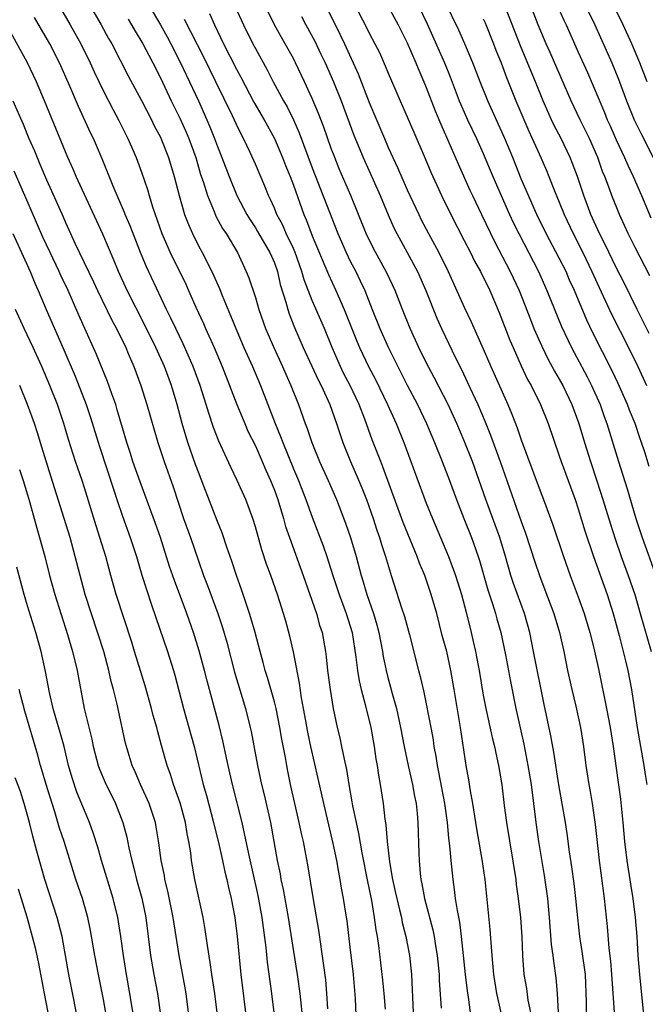
# Model space of a CAD drawing. Units: inches. Extents: x 2626370 to 2628000, y 1449000 to 1452000.
# Drawn here: x 2627876 to 2627942, y 1450284 to 1450388 of the extents above; entities that cross this region are included whole.
import ezdxf

# ---------------------------------------------------------------- set-up
doc = ezdxf.new("R2010")
doc.units = ezdxf.units.IN
doc.header["$MEASUREMENT"] = 0
doc.layers.add('LD26251449_2ft', color=26, linetype='Continuous')

msp = doc.modelspace()

# ---------------------------------------------------------------- linework, layer by layer
at = {"layer": 'LD26251449_2ft'}
for points, elevation in [([(2627881.91, 1450391.91), (2627884.77, 1450387), (2627885.55, 1450385.55), (2627885.87, 1450385), (2627887.61, 1450381.61), (2627889, 1450379.01), (2627890.05, 1450377), (2627890.36, 1450376.36), (2627891, 1450375.17), (2627891.13, 1450374.87), (2627891.86, 1450373), (2627892.46, 1450371), (2627892.97, 1450369), (2627893.55, 1450367), (2627893.95, 1450365.95), (2627894.37, 1450365), (2627895, 1450363.73), (2627895.39, 1450363), (2627896.41, 1450361), (2627897.22, 1450359.22), (2627897.5, 1450358.5), (2627898.39, 1450356.39), (2627898.93, 1450355), (2627899.8, 1450353), (2627900.71, 1450351), (2627901.55, 1450349), (2627903.07, 1450345), (2627903.65, 1450343.65), (2627903.88, 1450343), (2627905, 1450340.25), (2627905.54, 1450339), (2627906.33, 1450337), (2627907, 1450335.15), (2627908.14, 1450332.14), (2627908.53, 1450331), (2627909.16, 1450329), (2627909.81, 1450327), (2627910.56, 1450325), (2627911.18, 1450323), (2627911.58, 1450320.42), (2627911.74, 1450319), (2627911.92, 1450317.92), (2627912.15, 1450317), (2627912.58, 1450315.42), (2627913.15, 1450313), (2627913.51, 1450311), (2627913.7, 1450309.7), (2627913.83, 1450309), (2627913.97, 1450307.97), (2627914.15, 1450307), (2627914.47, 1450305), (2627914.64, 1450303.36), (2627914.75, 1450302.75), (2627914.89, 1450301), (2627915.14, 1450298.86), (2627915.46, 1450297), (2627915.74, 1450295.74), (2627915.89, 1450295), (2627916.19, 1450293.81), (2627916.38, 1450293), (2627916.47, 1450292.47), (2627916.86, 1450291), (2627917.25, 1450289), (2627917.46, 1450287), (2627917.63, 1450283)], 10644), ([(2627911, 1450390.03), (2627912.71, 1450386.71), (2627913, 1450386.11), (2627913.59, 1450385), (2627914.06, 1450384.06), (2627914.68, 1450382.68), (2627915, 1450381.89), (2627916.24, 1450379), (2627917, 1450377.29), (2627917.68, 1450375.68), (2627918.9, 1450372.9), (2627919.49, 1450371.49), (2627920.1, 1450370.1), (2627920.61, 1450369), (2627921.58, 1450367), (2627923, 1450364.28), (2627923.65, 1450363), (2627924.09, 1450362.09), (2627924.7, 1450361), (2627925.68, 1450359), (2627926.68, 1450356.68), (2627927.8, 1450353.8), (2627928.14, 1450353), (2627929, 1450351.09), (2627929.66, 1450349.66), (2627930.03, 1450349), (2627931.03, 1450347), (2627931.83, 1450345), (2627933, 1450341.61), (2627933.2, 1450341), (2627934.67, 1450337), (2627935, 1450336.03), (2627935.71, 1450333.71), (2627936.62, 1450331), (2627938.05, 1450327), (2627938.68, 1450325), (2627939.31, 1450322.69), (2627939.99, 1450320.01), (2627940.23, 1450319), (2627940.63, 1450317), (2627941.21, 1450313), (2627941.91, 1450309), (2627942.06, 1450308.06), (2627942.24, 1450307)], 10626), ([(2627880.34, 1450389), (2627881.51, 1450387), (2627882.63, 1450385), (2627883.6, 1450383), (2627884.02, 1450382.02), (2627885, 1450379.99), (2627886.02, 1450378.02), (2627886.57, 1450377), (2627887.57, 1450375), (2627888.44, 1450373), (2627889, 1450371.49), (2627889.64, 1450369.64), (2627889.82, 1450369), (2627890.18, 1450367.82), (2627891.16, 1450365), (2627892.04, 1450363), (2627893.67, 1450359.67), (2627893.97, 1450359), (2627894.73, 1450357.27), (2627895.53, 1450355.53), (2627895.75, 1450355), (2627896.65, 1450353), (2627897.49, 1450351), (2627899.05, 1450347), (2627899.88, 1450345), (2627900.22, 1450344.22), (2627901, 1450342.66), (2627901.73, 1450341), (2627902.11, 1450340.11), (2627902.61, 1450339), (2627903, 1450338), (2627903.36, 1450337), (2627903.96, 1450335), (2627904.18, 1450334.18), (2627904.58, 1450333), (2627906.04, 1450329), (2627907.44, 1450325), (2627907.77, 1450323.77), (2627908.02, 1450323), (2627908.37, 1450321), (2627908.45, 1450320.45), (2627908.61, 1450319), (2627908.88, 1450317), (2627909.2, 1450315), (2627909.62, 1450313), (2627909.9, 1450311.9), (2627910.09, 1450311), (2627910.34, 1450309.66), (2627910.59, 1450308.59), (2627910.83, 1450307), (2627911.17, 1450305.17), (2627911.23, 1450304.77), (2627911.6, 1450303), (2627911.86, 1450301.86), (2627912.21, 1450299.79), (2627912.8, 1450296.8), (2627913.22, 1450294.78), (2627913.53, 1450293), (2627913.69, 1450291.69), (2627913.82, 1450291), (2627913.96, 1450290.04), (2627914.4, 1450286.4), (2627914.53, 1450285), (2627914.67, 1450283.33)], 10646), ([(2627889.8, 1450389), (2627891, 1450386.99), (2627891.72, 1450385.72), (2627892.11, 1450385), (2627893.13, 1450383), (2627893.72, 1450381.72), (2627894.08, 1450381), (2627895.02, 1450379), (2627895.9, 1450377), (2627896.22, 1450376.23), (2627896.71, 1450375), (2627897, 1450374.17), (2627897.47, 1450373), (2627898.23, 1450371), (2627899.06, 1450369), (2627900.11, 1450367), (2627900.44, 1450366.44), (2627901, 1450365.62), (2627901.24, 1450365.24), (2627901.96, 1450363.96), (2627902.54, 1450363), (2627903, 1450361.92), (2627903.32, 1450361), (2627903.63, 1450359.63), (2627904.21, 1450357.79), (2627904.42, 1450357), (2627904.57, 1450356.57), (2627905.13, 1450355.13), (2627906.05, 1450353), (2627907.61, 1450349.61), (2627907.92, 1450349), (2627908.84, 1450347), (2627909.56, 1450345), (2627910.21, 1450343), (2627911.01, 1450341), (2627911.63, 1450339.63), (2627912.22, 1450338.22), (2627912.69, 1450337), (2627913.39, 1450335), (2627913.78, 1450333.78), (2627914.06, 1450333), (2627914.28, 1450332.28), (2627914.72, 1450331), (2627915.24, 1450329.24), (2627915.32, 1450329), (2627916.4, 1450325.6), (2627916.7, 1450324.7), (2627917.25, 1450322.75), (2627918.19, 1450319), (2627918.37, 1450318.37), (2627918.74, 1450316.74), (2627919.48, 1450313), (2627919.71, 1450311.71), (2627919.81, 1450311), (2627920, 1450310), (2627920.13, 1450309), (2627920.29, 1450308.29), (2627920.91, 1450305), (2627921.19, 1450303), (2627921.34, 1450301.34), (2627921.46, 1450300.54), (2627921.59, 1450299), (2627921.67, 1450298.33), (2627921.79, 1450297), (2627921.95, 1450295.95), (2627922.06, 1450295), (2627922.25, 1450293.75), (2627922.51, 1450292.51), (2627922.69, 1450291), (2627923.1, 1450287), (2627923.29, 1450285.29), (2627923.4, 1450284.6), (2627924.01, 1450280.01)], 10640), ([(2627898.89, 1450388.89), (2627899.76, 1450387), (2627900.74, 1450385), (2627901, 1450384.49), (2627902.25, 1450382.25), (2627902.89, 1450381), (2627903.96, 1450379), (2627904.34, 1450378.34), (2627905, 1450377), (2627905.63, 1450375.63), (2627907, 1450371.92), (2627909.69, 1450365), (2627910.55, 1450363), (2627911, 1450362.09), (2627911.57, 1450361), (2627912.04, 1450360.04), (2627912.52, 1450359), (2627913.29, 1450357), (2627914.1, 1450355), (2627915, 1450353.04), (2627917, 1450349.04), (2627918.06, 1450347), (2627919.02, 1450345), (2627919.87, 1450343), (2627920.68, 1450341), (2627921.45, 1450339), (2627922.18, 1450337), (2627922.95, 1450335), (2627923.75, 1450333), (2627924.47, 1450331), (2627924.6, 1450330.6), (2627925.49, 1450327.49), (2627925.98, 1450326.02), (2627926.29, 1450325), (2627926.44, 1450324.44), (2627926.86, 1450323), (2627927.35, 1450320.65), (2627927.86, 1450317.86), (2627928.43, 1450315), (2627929.26, 1450311.26), (2627929.71, 1450309), (2627930.03, 1450307), (2627930.55, 1450303), (2627930.83, 1450301), (2627931.43, 1450297.43), (2627931.78, 1450295), (2627931.96, 1450293), (2627932.17, 1450290.17), (2627932.33, 1450289), (2627932.39, 1450288.39), (2627932.66, 1450286.66), (2627932.8, 1450285), (2627933, 1450281)], 10634), ([(2627908.43, 1450389), (2627909.94, 1450385.94), (2627910.38, 1450385), (2627911.83, 1450381.83), (2627913, 1450378.82), (2627914.59, 1450375), (2627915, 1450374.06), (2627915.49, 1450373), (2627915.98, 1450371.98), (2627917, 1450369.63), (2627918.21, 1450367), (2627918.47, 1450366.47), (2627919.22, 1450365), (2627919.86, 1450363.86), (2627920.32, 1450363), (2627921.32, 1450361), (2627923, 1450357.27), (2627923.73, 1450355.73), (2627925, 1450352.87), (2627925.8, 1450351), (2627927.58, 1450347), (2627928, 1450346), (2627928.56, 1450344.56), (2627929, 1450343.28), (2627931, 1450337.92), (2627931.36, 1450337), (2627932.08, 1450335), (2627932.33, 1450334.33), (2627933.44, 1450331), (2627934.16, 1450329), (2627935, 1450326.77), (2627935.64, 1450325), (2627936.24, 1450323), (2627936.64, 1450321.36), (2627937.16, 1450319), (2627937.99, 1450315), (2627938.36, 1450313), (2627938.68, 1450311), (2627939, 1450308.71), (2627939.44, 1450305.44), (2627939.7, 1450303), (2627939.88, 1450301), (2627940.12, 1450299), (2627940.5, 1450296.5), (2627940.76, 1450295), (2627941.01, 1450293), (2627941.16, 1450291), (2627941.29, 1450289), (2627941.46, 1450287), (2627941.95, 1450282.05)], 10628), ([(2627914.96, 1450389), (2627916.04, 1450387), (2627917, 1450385.09), (2627917.91, 1450383), (2627918.22, 1450382.22), (2627918.75, 1450381), (2627919, 1450380.4), (2627919.94, 1450377.94), (2627920.53, 1450376.53), (2627921.39, 1450374.61), (2627922.36, 1450372.36), (2627923.59, 1450369.59), (2627923.86, 1450369), (2627924.82, 1450367), (2627926.18, 1450364.19), (2627927.85, 1450361), (2627928.77, 1450359), (2627929.96, 1450355.96), (2627930.34, 1450355), (2627931.16, 1450353.16), (2627931.81, 1450351.81), (2627932.51, 1450350.51), (2627933, 1450349.67), (2627933.37, 1450349), (2627934.34, 1450347), (2627935.08, 1450345), (2627935.66, 1450343), (2627936.28, 1450341), (2627937, 1450338.87), (2627937.6, 1450337), (2627938.4, 1450334.4), (2627938.88, 1450332.88), (2627939.54, 1450331), (2627940.27, 1450329), (2627940.95, 1450327), (2627941.54, 1450325), (2627942.69, 1450321)], 10624), ([(2627918.17, 1450389), (2627919.08, 1450387.08), (2627920.91, 1450383), (2627921.52, 1450381.52), (2627922.48, 1450379), (2627923, 1450377.79), (2627923.35, 1450377), (2627924.29, 1450375), (2627925, 1450373.45), (2627926.02, 1450371), (2627926.87, 1450369), (2627927.77, 1450367), (2627928.16, 1450366.16), (2627928.74, 1450365), (2627930.81, 1450361), (2627931.71, 1450359), (2627933.24, 1450355.24), (2627934.29, 1450353), (2627935.93, 1450349.93), (2627936.4, 1450349), (2627937.3, 1450347), (2627937.74, 1450345.74), (2627938.02, 1450345), (2627939.23, 1450341), (2627940.14, 1450338.14), (2627941.06, 1450335), (2627941.55, 1450333.55), (2627941.72, 1450333), (2627943.16, 1450329)], 10622), ([(2627942.48, 1450340.48), (2627942.02, 1450341.98), (2627941.68, 1450343), (2627941.49, 1450343.49), (2627941, 1450345), (2627940.42, 1450346.42), (2627940.2, 1450347), (2627939.22, 1450349.22), (2627938.57, 1450350.57), (2627936.54, 1450354.54), (2627935.9, 1450355.9), (2627934.61, 1450359), (2627934.1, 1450360.1), (2627933.72, 1450361), (2627933, 1450362.42), (2627931.63, 1450365), (2627930.65, 1450367), (2627930.36, 1450367.64), (2627929.75, 1450369), (2627929, 1450370.77), (2627928.11, 1450373), (2627927.28, 1450375), (2627925.48, 1450379), (2627924.69, 1450381), (2627923.92, 1450383), (2627923.07, 1450385), (2627922.42, 1450386.42), (2627921, 1450389.36)], 10620), ([(2627942.48, 1450354.48), (2627941.2, 1450357), (2627939.83, 1450359.83), (2627939, 1450361.45), (2627937.85, 1450363.85), (2627937.25, 1450365), (2627936.34, 1450367), (2627935.58, 1450369), (2627934.92, 1450371), (2627934.4, 1450372.4), (2627934.16, 1450373), (2627933.19, 1450375), (2627932.45, 1450376.45), (2627932.19, 1450377), (2627931.32, 1450379), (2627930.52, 1450381), (2627929, 1450384.61), (2627927.26, 1450389)], 10616), ([(2627942.56, 1450360.56), (2627941, 1450363.53), (2627940.26, 1450365), (2627939.87, 1450365.87), (2627939.34, 1450367), (2627938.54, 1450369), (2627938.29, 1450369.71), (2627937.8, 1450371), (2627937.56, 1450371.56), (2627937.06, 1450373), (2627936.18, 1450375), (2627935.8, 1450375.8), (2627935.21, 1450377), (2627934.26, 1450379), (2627932.06, 1450384.06), (2627931.64, 1450385), (2627930.79, 1450387), (2627930.01, 1450389)], 10614), ([(2627935.76, 1450389), (2627936.75, 1450387), (2627938.55, 1450383), (2627939.26, 1450381.26), (2627940.09, 1450379), (2627940.9, 1450377), (2627941.58, 1450375.58), (2627942.88, 1450373)], 10610), ([(2627942.25, 1450381), (2627941.49, 1450383), (2627940.65, 1450385), (2627939.73, 1450387), (2627938.74, 1450389)], 10608), ([(2627911.67, 1450281), (2627911.54, 1450284.46), (2627911.34, 1450287), (2627911, 1450289.89), (2627910.66, 1450292.66), (2627910.54, 1450293.46), (2627910.29, 1450295), (2627910.08, 1450296.08), (2627909.94, 1450297), (2627909.78, 1450297.78), (2627909.57, 1450299), (2627909.21, 1450300.79), (2627909, 1450301.71), (2627908.2, 1450305), (2627907.63, 1450307.63), (2627906.84, 1450311), (2627906.52, 1450312.52), (2627906.3, 1450313.7), (2627906.08, 1450315), (2627905.87, 1450316.13), (2627905.66, 1450317.66), (2627905, 1450320.97), (2627904.64, 1450322.63), (2627904.21, 1450324.21), (2627903.98, 1450325), (2627903.33, 1450327), (2627902.64, 1450329), (2627902.19, 1450330.19), (2627901.7, 1450331.7), (2627901, 1450334.14), (2627900.73, 1450335), (2627899.99, 1450337), (2627899.1, 1450339), (2627898.41, 1450340.41), (2627897.14, 1450343.14), (2627896.59, 1450344.59), (2627896.09, 1450346.09), (2627895.83, 1450347), (2627895.18, 1450349), (2627894.45, 1450351), (2627893.4, 1450353.4), (2627892.62, 1450355), (2627892.1, 1450356.1), (2627891.65, 1450357), (2627889.52, 1450361.52), (2627888.89, 1450363), (2627887.81, 1450365.81), (2627887.3, 1450367), (2627887.22, 1450367.22), (2627886.01, 1450369.99), (2627884.86, 1450372.86), (2627884.27, 1450374.27), (2627883.95, 1450375), (2627883.63, 1450375.63), (2627882.37, 1450378.37), (2627881.46, 1450380.54), (2627880.38, 1450383), (2627879.36, 1450385), (2627877.74, 1450387.74)], 10648), ([(2627887.59, 1450387.59), (2627887.96, 1450387), (2627888.33, 1450386.33), (2627889.16, 1450385), (2627889.78, 1450383.78), (2627890.22, 1450383), (2627891, 1450381.42), (2627892.15, 1450379), (2627893.09, 1450377.09), (2627893.7, 1450375.7), (2627893.99, 1450375), (2627894.72, 1450373), (2627895.24, 1450371.24), (2627895.51, 1450370.49), (2627895.96, 1450369), (2627896.67, 1450367.33), (2627896.85, 1450366.85), (2627897.55, 1450365.55), (2627897.92, 1450365), (2627899.11, 1450363), (2627900.05, 1450361), (2627900.33, 1450360.33), (2627901, 1450358.27), (2627901.37, 1450357), (2627902.08, 1450355), (2627902.94, 1450353), (2627903.87, 1450351), (2627904.21, 1450350.21), (2627904.75, 1450349), (2627905.54, 1450347), (2627906.25, 1450345), (2627906.47, 1450344.47), (2627906.96, 1450343), (2627907.76, 1450341), (2627908.67, 1450339), (2627909.54, 1450337), (2627910.5, 1450334.5), (2627911.01, 1450333), (2627911.6, 1450331), (2627912.14, 1450329), (2627912.35, 1450328.35), (2627912.74, 1450327), (2627913.44, 1450325), (2627913.8, 1450323.8), (2627914.01, 1450323), (2627914.39, 1450321), (2627914.47, 1450320.47), (2627914.76, 1450319), (2627915, 1450318.11), (2627915.25, 1450317.25), (2627915.42, 1450316.58), (2627915.85, 1450315), (2627916.28, 1450313), (2627916.66, 1450311), (2627917.1, 1450309), (2627917.56, 1450307), (2627917.77, 1450305.77), (2627917.93, 1450305), (2627918.04, 1450303.96), (2627918.12, 1450303), (2627918.22, 1450299.78), (2627918.25, 1450299), (2627918.36, 1450297.64), (2627918.43, 1450297), (2627918.54, 1450296.54), (2627918.8, 1450295), (2627919.69, 1450291.69), (2627919.82, 1450291), (2627919.97, 1450290.03), (2627920.16, 1450289), (2627920.36, 1450287), (2627920.37, 1450286.37), (2627920.56, 1450283.44)], 10642), ([(2627896.17, 1450388.17), (2627896.7, 1450387), (2627897.66, 1450385), (2627899, 1450382.33), (2627899.47, 1450381.47), (2627900.84, 1450378.84), (2627901.92, 1450377), (2627903.01, 1450375.01), (2627903.87, 1450373), (2627904.18, 1450372.18), (2627904.66, 1450371), (2627905, 1450370.11), (2627906.12, 1450367), (2627906.39, 1450366.39), (2627907, 1450364.78), (2627908.69, 1450360.69), (2627909.49, 1450359), (2627910.35, 1450357), (2627911.68, 1450353.68), (2627911.98, 1450353), (2627912.93, 1450351), (2627913.64, 1450349.64), (2627914.93, 1450347), (2627915.83, 1450345), (2627916.64, 1450343), (2627919, 1450336.63), (2627919.64, 1450335), (2627921.34, 1450331), (2627922.08, 1450329), (2627922.7, 1450327), (2627923.23, 1450325), (2627923.73, 1450323), (2627923.94, 1450322.06), (2627924.19, 1450321), (2627924.47, 1450319.53), (2627924.58, 1450319), (2627925, 1450316.42), (2627925.26, 1450315), (2627925.94, 1450311.94), (2627926.18, 1450311), (2627926.31, 1450310.31), (2627926.61, 1450309), (2627926.95, 1450306.95), (2627927.22, 1450304.78), (2627927.46, 1450303), (2627928.43, 1450297), (2627928.48, 1450296.48), (2627928.69, 1450295), (2627928.91, 1450293), (2627929.05, 1450290.95), (2627929.14, 1450289), (2627929.29, 1450287), (2627929.54, 1450285.54), (2627929.71, 1450284.29), (2627929.97, 1450283)], 10636), ([(2627935.89, 1450283), (2627935.89, 1450284.11), (2627935.76, 1450287), (2627935.43, 1450289.43), (2627935.16, 1450291), (2627934.95, 1450292.95), (2627934.76, 1450295), (2627934.57, 1450296.57), (2627934.33, 1450298.33), (2627934.09, 1450299.91), (2627933.83, 1450301.83), (2627933.66, 1450303), (2627932.96, 1450306.96), (2627932.42, 1450310.42), (2627932.11, 1450312.11), (2627931.41, 1450315.41), (2627930.31, 1450321), (2627929.9, 1450323), (2627929.33, 1450325), (2627928.18, 1450328.18), (2627927.91, 1450329), (2627927.35, 1450331), (2627926.74, 1450333), (2627925.27, 1450337), (2627924.58, 1450339), (2627923.86, 1450341), (2627923, 1450343.18), (2627922.21, 1450345), (2627921.29, 1450347), (2627919.84, 1450349.84), (2627919, 1450351.44), (2627918.22, 1450353), (2627917.3, 1450355), (2627916.48, 1450357), (2627915.71, 1450359), (2627914.86, 1450360.86), (2627913.45, 1450363.45), (2627912.68, 1450365), (2627911.07, 1450369), (2627909.84, 1450371.84), (2627909.37, 1450373), (2627909, 1450373.98), (2627908.21, 1450376.21), (2627907.66, 1450377.66), (2627907, 1450379.23), (2627906.19, 1450381), (2627905.24, 1450383), (2627905, 1450383.45), (2627903.71, 1450385.71), (2627903.02, 1450387), (2627902.36, 1450388.36)], 10632), ([(2627905.86, 1450387.86), (2627906.3, 1450387), (2627907.25, 1450385.25), (2627907.91, 1450383.91), (2627908.34, 1450383), (2627909.22, 1450381), (2627910.02, 1450379), (2627911.38, 1450375.38), (2627912.36, 1450373), (2627914.14, 1450369), (2627914.98, 1450366.98), (2627915.6, 1450365.6), (2627915.9, 1450365), (2627918.06, 1450361), (2627918.94, 1450359), (2627920.1, 1450356.1), (2627920.59, 1450355), (2627922.08, 1450351.92), (2627922.7, 1450350.7), (2627923.34, 1450349.34), (2627924.42, 1450347), (2627925.2, 1450345.2), (2627925.78, 1450343.78), (2627926.79, 1450341), (2627929, 1450334.7), (2627929.46, 1450333.46), (2627930.43, 1450330.43), (2627930.92, 1450329), (2627931.5, 1450327.5), (2627932.44, 1450325), (2627933.03, 1450323), (2627933.49, 1450321), (2627933.89, 1450319), (2627934.32, 1450317), (2627934.74, 1450315.26), (2627935.25, 1450313), (2627935.57, 1450311), (2627935.81, 1450309), (2627936.11, 1450307), (2627936.25, 1450306.25), (2627936.46, 1450305), (2627936.79, 1450302.79), (2627937.21, 1450299), (2627937.74, 1450295), (2627938.04, 1450292.04), (2627938.22, 1450289.78), (2627938.39, 1450288.39), (2627938.5, 1450287), (2627938.53, 1450286.53), (2627938.79, 1450283)], 10630), ([(2627925, 1450387.62), (2627925.19, 1450387.19), (2627926.08, 1450385), (2627926.33, 1450384.33), (2627926.87, 1450383), (2627927.45, 1450381.45), (2627928.43, 1450379), (2627929.79, 1450375.79), (2627931.06, 1450373), (2627931.65, 1450371.65), (2627931.92, 1450371), (2627932.51, 1450369.49), (2627933, 1450368.32), (2627933.53, 1450367), (2627934.47, 1450365), (2627935.49, 1450363), (2627936.45, 1450361), (2627937, 1450359.77), (2627938.51, 1450356.51), (2627940.31, 1450353), (2627941.28, 1450351), (2627942.21, 1450349)], 10618), ([(2627933, 1450388.56), (2627933.48, 1450387.48), (2627933.72, 1450387), (2627935, 1450384.12), (2627935.97, 1450381.97), (2627937.77, 1450377.77), (2627938.06, 1450377), (2627938.36, 1450376.36), (2627939, 1450374.87), (2627939.88, 1450373), (2627940.21, 1450372.21), (2627940.8, 1450371), (2627941.67, 1450369), (2627942.66, 1450366.66)], 10612), ([(2627908.62, 1450283.38), (2627908.54, 1450285), (2627908.42, 1450286.42), (2627908.19, 1450288.19), (2627907.67, 1450291.67), (2627907.12, 1450294.88), (2627906.53, 1450298.53), (2627906.33, 1450299.67), (2627906.06, 1450301), (2627905.86, 1450301.86), (2627905.62, 1450303), (2627904.71, 1450307), (2627904.41, 1450308.41), (2627904.3, 1450309), (2627904.16, 1450309.84), (2627903.79, 1450311.79), (2627903.59, 1450313), (2627903.18, 1450315), (2627903, 1450315.71), (2627902.28, 1450318.28), (2627902.05, 1450319), (2627901.84, 1450319.84), (2627901.51, 1450321), (2627900.98, 1450323), (2627900.54, 1450324.54), (2627900.39, 1450325), (2627900.06, 1450325.94), (2627899.53, 1450327.53), (2627899.01, 1450329), (2627898.52, 1450330.52), (2627897.99, 1450332), (2627897.49, 1450333.49), (2627897, 1450334.69), (2627895.59, 1450338.41), (2627895, 1450339.9), (2627894.7, 1450340.7), (2627893.9, 1450343), (2627893.31, 1450345), (2627892.77, 1450347), (2627892.16, 1450349), (2627891.42, 1450351), (2627890.52, 1450353), (2627889.36, 1450355.36), (2627887.5, 1450359), (2627886.58, 1450361), (2627886.12, 1450362.12), (2627884.93, 1450364.93), (2627882.14, 1450371), (2627881.8, 1450371.8), (2627881.26, 1450373), (2627878.81, 1450379), (2627877.94, 1450381), (2627877.64, 1450381.64), (2627876.99, 1450383), (2627874.88, 1450386.88)], 10650), ([(2627926.87, 1450283), (2627926.43, 1450285), (2627926.1, 1450287), (2627925.93, 1450289), (2627925.73, 1450291.73), (2627925.19, 1450297), (2627924.9, 1450299.1), (2627924.32, 1450302.32), (2627923.89, 1450305), (2627923.65, 1450306.35), (2627923.48, 1450307.48), (2627923.21, 1450309), (2627922.61, 1450313), (2627921.95, 1450317), (2627921.6, 1450319), (2627921.15, 1450321), (2627921, 1450321.59), (2627920.69, 1450322.69), (2627920.1, 1450325), (2627919.53, 1450327), (2627918.84, 1450329), (2627918.29, 1450330.29), (2627918.04, 1450331), (2627916.57, 1450334.57), (2627914.44, 1450340.44), (2627914.21, 1450341), (2627913.87, 1450341.87), (2627913.3, 1450343.3), (2627912.52, 1450345.48), (2627911.93, 1450347), (2627910.99, 1450349), (2627910.3, 1450350.3), (2627909.97, 1450351), (2627909.09, 1450353), (2627908.27, 1450355), (2627907, 1450357.96), (2627906.14, 1450360.14), (2627905.91, 1450361), (2627905.2, 1450363), (2627905, 1450363.45), (2627904.26, 1450365), (2627903.88, 1450365.88), (2627903.26, 1450367), (2627903, 1450367.67), (2627902.6, 1450368.6), (2627902.4, 1450369), (2627902, 1450370), (2627901, 1450372.33), (2627900.45, 1450373.55), (2627899.76, 1450375), (2627899.49, 1450375.49), (2627899, 1450376.5), (2627898.58, 1450377.42), (2627896.85, 1450381), (2627895.58, 1450383.58), (2627893.55, 1450387.55)], 10638), ([(2627875.46, 1450379), (2627876.54, 1450376.54), (2627877.16, 1450375), (2627877.73, 1450373.73), (2627878.01, 1450373), (2627878.32, 1450372.32), (2627879, 1450370.65), (2627879.52, 1450369.52), (2627880.76, 1450366.76), (2627881, 1450366.18), (2627881.54, 1450365), (2627882, 1450364), (2627883.94, 1450359.94), (2627884.37, 1450359), (2627885.9, 1450355.9), (2627886.38, 1450355), (2627887.35, 1450353), (2627887.62, 1450352.38), (2627888.2, 1450351), (2627888.94, 1450349), (2627889.56, 1450347), (2627890.73, 1450343), (2627891.38, 1450341), (2627892.33, 1450338.33), (2627893.45, 1450335), (2627894.16, 1450333), (2627895, 1450330.55), (2627895.55, 1450329), (2627895.95, 1450327.95), (2627897.06, 1450325), (2627897.54, 1450323.54), (2627897.98, 1450321.98), (2627898.82, 1450318.82), (2627899.95, 1450315), (2627900.47, 1450313), (2627900.57, 1450312.57), (2627901.22, 1450309), (2627901.64, 1450307), (2627901.92, 1450305.92), (2627902.58, 1450303), (2627903.31, 1450299), (2627903.6, 1450297.6), (2627903.7, 1450297), (2627903.93, 1450295.93), (2627904.45, 1450293), (2627905, 1450289.43), (2627905.4, 1450287), (2627905.68, 1450285), (2627905.99, 1450281.99)], 10652), ([(2627903.21, 1450281), (2627902.73, 1450285), (2627902.29, 1450288.29), (2627902.15, 1450289.85), (2627901.72, 1450293), (2627901.3, 1450295.3), (2627900.3, 1450299.7), (2627899.86, 1450301.86), (2627899.6, 1450303), (2627898.58, 1450307), (2627898.13, 1450309), (2627897.59, 1450311.59), (2627897.2, 1450313.2), (2627895.92, 1450317.92), (2627895.65, 1450319), (2627895.09, 1450321.09), (2627894.49, 1450323), (2627893.78, 1450325), (2627892.47, 1450328.47), (2627891.97, 1450329.97), (2627891, 1450333), (2627890.48, 1450334.48), (2627888.86, 1450338.86), (2627888.11, 1450341), (2627887.85, 1450341.85), (2627887.47, 1450343), (2627887, 1450344.57), (2627886.46, 1450346.46), (2627886.29, 1450347), (2627885.87, 1450348.13), (2627885.43, 1450349.43), (2627884.28, 1450352.28), (2627882.41, 1450356.41), (2627881.28, 1450359), (2627880.54, 1450360.54), (2627880.34, 1450361), (2627879.38, 1450363), (2627878.63, 1450364.63), (2627876.74, 1450369), (2627875.59, 1450371.59)], 10654), ([(2627875.45, 1450365), (2627877.3, 1450361), (2627877.78, 1450359.78), (2627878.13, 1450359), (2627878.96, 1450357), (2627880.73, 1450353), (2627882.01, 1450350.01), (2627883.18, 1450347), (2627883.65, 1450345.65), (2627884.58, 1450342.58), (2627886.13, 1450337.87), (2627886.4, 1450337), (2627887, 1450335.25), (2627887.83, 1450333), (2627888.24, 1450331.76), (2627888.48, 1450331), (2627889.05, 1450329.05), (2627889.52, 1450327.52), (2627890.07, 1450325.93), (2627891.75, 1450321), (2627892.38, 1450319), (2627892.52, 1450318.52), (2627893.44, 1450315), (2627894.55, 1450311), (2627895.52, 1450307), (2627895.85, 1450305.85), (2627896.6, 1450303), (2627896.67, 1450302.67), (2627897.11, 1450300.89), (2627897.54, 1450299), (2627897.79, 1450297.79), (2627898, 1450297), (2627898.17, 1450296.17), (2627898.45, 1450295), (2627898.83, 1450293), (2627899.1, 1450291), (2627899.46, 1450287), (2627900.12, 1450281.88)], 10656), ([(2627897.24, 1450281), (2627896.72, 1450285), (2627896.42, 1450287), (2627896.25, 1450288.25), (2627895.96, 1450290.04), (2627895.73, 1450291.73), (2627895.5, 1450293), (2627894.64, 1450297), (2627894.29, 1450299), (2627894.19, 1450299.81), (2627893.99, 1450301), (2627893.82, 1450301.82), (2627893.63, 1450303), (2627893.07, 1450305.07), (2627892.37, 1450307), (2627892.05, 1450308.05), (2627891.71, 1450309), (2627891.11, 1450311.11), (2627890.68, 1450312.68), (2627890.61, 1450313), (2627890.25, 1450314.25), (2627890.06, 1450315), (2627889.38, 1450317.38), (2627888.29, 1450321), (2627887.98, 1450321.98), (2627886.34, 1450327), (2627885.77, 1450329), (2627885.24, 1450331), (2627884.63, 1450333), (2627884.22, 1450334.22), (2627883, 1450338.24), (2627882.76, 1450339), (2627882.3, 1450340.3), (2627882.07, 1450341), (2627881.33, 1450343.33), (2627880.84, 1450345), (2627880.15, 1450347), (2627879.37, 1450349), (2627878.51, 1450351), (2627877.6, 1450353), (2627876.65, 1450355), (2627875.74, 1450357)], 10658), ([(2627893.97, 1450283), (2627893.71, 1450285), (2627893.61, 1450285.61), (2627892.97, 1450289), (2627892.34, 1450293), (2627891.78, 1450295.78), (2627891.48, 1450297), (2627891.42, 1450297.42), (2627891.09, 1450299), (2627890.85, 1450300.85), (2627890.56, 1450302.56), (2627890.47, 1450303), (2627889.82, 1450305), (2627888.92, 1450307), (2627888.35, 1450308.35), (2627888.04, 1450309), (2627887.6, 1450310.4), (2627887.42, 1450311), (2627887.33, 1450311.34), (2627886.4, 1450315.6), (2627886.06, 1450317), (2627885.83, 1450317.83), (2627885.58, 1450319), (2627885.03, 1450321), (2627883.09, 1450327), (2627882.54, 1450329), (2627882.03, 1450331), (2627881.67, 1450332.33), (2627881.48, 1450333), (2627880.87, 1450335), (2627879.46, 1450339.46), (2627878.52, 1450342.52), (2627878.04, 1450344.04), (2627877.73, 1450345), (2627877.02, 1450347), (2627876.18, 1450349)], 10660), ([(2627876.16, 1450340.16), (2627876.55, 1450339), (2627877, 1450337.51), (2627877.21, 1450336.79), (2627877.99, 1450333.99), (2627878.28, 1450333), (2627878.83, 1450331), (2627879.33, 1450329), (2627879.89, 1450327), (2627881.22, 1450322.78), (2627881.74, 1450321), (2627882.23, 1450319), (2627882.98, 1450315), (2627883.77, 1450311.77), (2627883.93, 1450311), (2627884.46, 1450309), (2627884.6, 1450308.6), (2627885.2, 1450307.2), (2627886.28, 1450305), (2627887.05, 1450303), (2627887.46, 1450301.46), (2627887.68, 1450300.32), (2627887.99, 1450299), (2627888.21, 1450298.21), (2627888.5, 1450297), (2627889.04, 1450295.04), (2627889.45, 1450293), (2627889.72, 1450291), (2627889.96, 1450289), (2627890.3, 1450287), (2627890.68, 1450285), (2627890.99, 1450282.99)], 10662), ([(2627888.53, 1450280.53), (2627887.78, 1450285), (2627887.43, 1450287), (2627887.12, 1450289), (2627886.85, 1450291), (2627886.52, 1450293), (2627886.01, 1450295), (2627884.79, 1450299), (2627884.4, 1450300.4), (2627883.93, 1450301.93), (2627883.55, 1450303), (2627883, 1450304.27), (2627882.21, 1450306.21), (2627881.7, 1450307.7), (2627881.33, 1450309), (2627880.85, 1450311), (2627880.46, 1450312.46), (2627879.99, 1450314.01), (2627879.71, 1450315), (2627879.32, 1450316.68), (2627878.9, 1450318.9), (2627878.43, 1450321), (2627877.88, 1450323), (2627877, 1450325.8), (2627876.64, 1450327), (2627875.88, 1450329.88)], 10664), ([(2627885.8, 1450279.8), (2627885, 1450284.38), (2627884.47, 1450287), (2627884.09, 1450289), (2627883.64, 1450291.64), (2627883.35, 1450293), (2627882.78, 1450295), (2627882.11, 1450297), (2627880.85, 1450301), (2627880.39, 1450302.39), (2627879.89, 1450304.11), (2627879.6, 1450305), (2627878.98, 1450307), (2627878.53, 1450308.53), (2627878.38, 1450309), (2627878.08, 1450310.08), (2627877.62, 1450311.62), (2627876.73, 1450314.73), (2627876.14, 1450317)], 10666), ([(2627882.55, 1450281), (2627881.34, 1450287), (2627880.64, 1450291), (2627880.32, 1450292.32), (2627880.13, 1450293), (2627878.82, 1450297), (2627877.98, 1450299.98), (2627877.56, 1450301.56), (2627877.21, 1450303), (2627876.67, 1450305), (2627876.25, 1450306.25), (2627875.71, 1450307.71)], 10668), ([(2627876.02, 1450296.02), (2627876.92, 1450293.08), (2627877.51, 1450291), (2627877.81, 1450289.81), (2627878.17, 1450288.17), (2627878.77, 1450285), (2627879.14, 1450283)], 10670)]:
    msp.add_lwpolyline(points, dxfattribs=dict(at, elevation=elevation))

doc.saveas('drawing.dxf')
